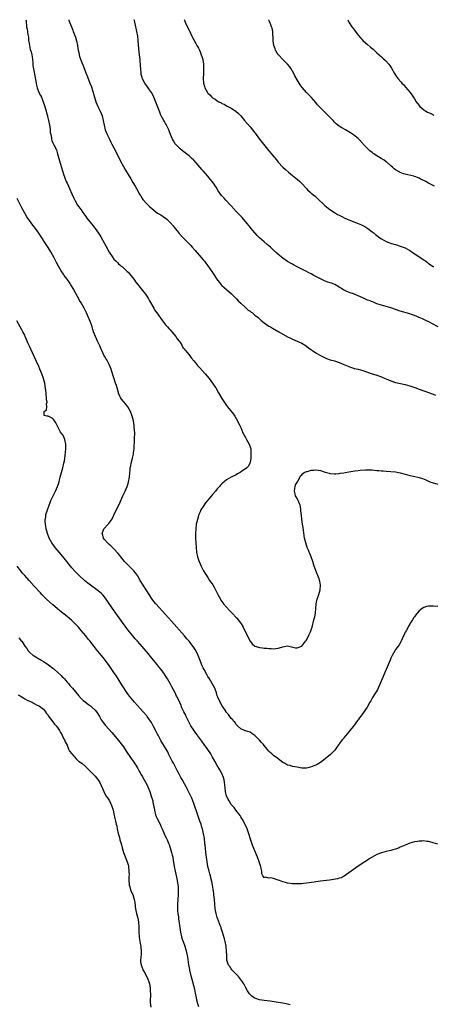
# Model space of a CAD drawing. Units: inches. Extents: x 2505000 to 2508000, y 1494000 to 1497000.
# Drawn here: x 2506115 to 2506291, y 1496580 to 1497000 of the extents above; entities that cross this region are included whole.
import ezdxf

# ---------------------------------------------------------------- set-up
doc = ezdxf.new("R2010")
doc.units = ezdxf.units.IN
doc.header["$MEASUREMENT"] = 0
doc.layers.add('LD25051494_10ft', color=62, linetype='Continuous')

msp = doc.modelspace()

# ---------------------------------------------------------------- linework, layer by layer
at = {"layer": 'LD25051494_10ft'}
for points, elevation in [([(2506117.51, 1497000), (2506117.54, 1496999.54), (2506117.81, 1496997), (2506118, 1496996), (2506118.3, 1496993.7), (2506118.53, 1496992.53), (2506118.66, 1496991), (2506118.71, 1496990.71), (2506118.96, 1496989), (2506119.36, 1496987.36), (2506119.66, 1496986.34), (2506120, 1496985), (2506120.11, 1496984.11), (2506120.29, 1496983), (2506120.42, 1496981.58), (2506120.5, 1496980.5), (2506120.7, 1496979), (2506121.42, 1496975.42), (2506121.56, 1496974.44), (2506121.81, 1496973), (2506122.04, 1496972.04), (2506122.25, 1496971), (2506123, 1496969.03), (2506123.75, 1496967.75), (2506124.09, 1496967), (2506124.89, 1496965), (2506125.4, 1496963.41), (2506126.09, 1496961), (2506126.26, 1496960.26), (2506126.64, 1496959), (2506126.71, 1496958.71), (2506127.15, 1496957), (2506127.52, 1496955), (2506127.62, 1496954.38), (2506127.78, 1496953), (2506127.89, 1496951.89), (2506128.04, 1496951), (2506128.34, 1496949.66), (2506128.45, 1496949), (2506128.57, 1496948.57), (2506129, 1496947.46), (2506129.38, 1496946.62), (2506130.49, 1496944.49), (2506131, 1496942.8), (2506131.81, 1496939.81), (2506132.56, 1496937.44), (2506133.18, 1496935.18), (2506133.67, 1496933.67), (2506133.86, 1496933), (2506134.22, 1496932.22), (2506134.67, 1496931), (2506135, 1496930.35), (2506135.62, 1496929), (2506136.08, 1496928.08), (2506137, 1496925.82), (2506137.86, 1496923.86), (2506138.3, 1496923), (2506139.53, 1496921), (2506141, 1496918.93), (2506141.78, 1496917.78), (2506142.6, 1496916.61), (2506143, 1496916.11), (2506143.44, 1496915.44), (2506145.4, 1496913), (2506146.09, 1496912.09), (2506147.04, 1496911.04), (2506148.46, 1496909), (2506149, 1496908.15), (2506149.42, 1496907.42), (2506151, 1496904.54), (2506151.57, 1496903.57), (2506153, 1496900.91), (2506154.25, 1496899), (2506155, 1496897.96), (2506155.91, 1496897), (2506156.48, 1496896.48), (2506157, 1496895.92), (2506157.52, 1496895.52), (2506158.03, 1496895), (2506158.58, 1496894.58), (2506159, 1496894.17), (2506160.68, 1496892.68), (2506161, 1496892.31), (2506161.69, 1496891.69), (2506162.21, 1496891), (2506163, 1496889.91), (2506163.72, 1496889), (2506164.24, 1496888.24), (2506165, 1496887.25), (2506167.78, 1496883.78), (2506168.37, 1496883), (2506169, 1496882.1), (2506169.71, 1496881), (2506170.19, 1496880.19), (2506171.94, 1496877), (2506172.34, 1496876.34), (2506173.21, 1496875), (2506175.61, 1496871.61), (2506176.08, 1496871), (2506177, 1496869.89), (2506177.82, 1496869), (2506178.37, 1496868.37), (2506179, 1496867.76), (2506179.72, 1496867), (2506181.38, 1496865), (2506181.99, 1496863.99), (2506182.84, 1496863), (2506182.87, 1496862.87), (2506183, 1496862.72), (2506184.11, 1496861), (2506184.31, 1496860.31), (2506185, 1496859.73), (2506185.26, 1496859.26), (2506185.48, 1496859), (2506187, 1496857.09), (2506187.86, 1496855.86), (2506189, 1496854.53), (2506189.67, 1496853.67), (2506190.59, 1496852.59), (2506191, 1496852.15), (2506191.52, 1496851.52), (2506193.81, 1496849), (2506195.54, 1496847), (2506197.05, 1496845), (2506197.82, 1496843.82), (2506198.39, 1496843), (2506199.59, 1496841), (2506201, 1496838.54), (2506202.38, 1496836.38), (2506203, 1496835.51), (2506203.43, 1496835), (2506205.9, 1496831.9), (2506206.5, 1496831), (2506207.62, 1496829), (2506208.06, 1496828.06), (2506208.61, 1496827), (2506209, 1496826.11), (2506209.52, 1496825), (2506209.94, 1496823.94), (2506211, 1496821.86), (2506211.51, 1496821), (2506211.99, 1496819.99), (2506212.63, 1496819), (2506213, 1496817.9), (2506213.24, 1496817), (2506213.37, 1496815), (2506213.27, 1496813.27), (2506213.29, 1496813), (2506213, 1496811.41), (2506212.9, 1496811), (2506212.27, 1496809.73), (2506211.62, 1496809), (2506211, 1496808.51), (2506209.51, 1496807.51), (2506208.78, 1496807), (2506207.66, 1496806.34), (2506207, 1496806.01), (2506205, 1496804.95), (2506203, 1496803.82), (2506201.97, 1496803), (2506201, 1496802.2), (2506200.42, 1496801.58), (2506199.96, 1496801), (2506199, 1496800), (2506198.2, 1496799), (2506197, 1496797.62), (2506196.51, 1496797), (2506194.02, 1496793.98), (2506193, 1496792.53), (2506192.07, 1496791), (2506191.73, 1496790.27), (2506191.17, 1496789), (2506191, 1496788.43), (2506190.52, 1496787), (2506190.09, 1496785), (2506189.84, 1496783), (2506189.72, 1496781), (2506189.72, 1496779), (2506189.82, 1496777), (2506190, 1496775), (2506190.23, 1496773), (2506190.61, 1496771), (2506191, 1496769.74), (2506191.24, 1496769), (2506192.15, 1496767), (2506193.19, 1496765), (2506193.86, 1496763.86), (2506194.4, 1496763), (2506195, 1496762.16), (2506195.77, 1496761), (2506196.29, 1496760.29), (2506197.07, 1496759.07), (2506197.82, 1496757.82), (2506199.28, 1496755), (2506200.35, 1496753), (2506200.6, 1496752.6), (2506201, 1496752.02), (2506201.4, 1496751.4), (2506201.72, 1496751), (2506203, 1496749.51), (2506204.19, 1496748.19), (2506205.34, 1496747), (2506207.16, 1496745), (2506208.02, 1496744.02), (2506208.78, 1496743), (2506209, 1496742.69), (2506210.01, 1496741), (2506210.36, 1496740.36), (2506212.01, 1496737), (2506212.32, 1496736.32), (2506213.04, 1496735.04), (2506213.95, 1496733.95), (2506215, 1496732.99), (2506216.53, 1496732.53), (2506217, 1496732.36), (2506218.25, 1496732.25), (2506219, 1496732.13), (2506220.07, 1496732.07), (2506221, 1496731.97), (2506221.95, 1496731.95), (2506223, 1496731.86), (2506224, 1496732), (2506225, 1496732.03), (2506226.54, 1496732.54), (2506227, 1496732.64), (2506229, 1496733.02), (2506230.62, 1496732.62), (2506232.29, 1496732.29), (2506233, 1496732.25), (2506235, 1496732.96), (2506235.95, 1496734.05), (2506236.67, 1496735), (2506237, 1496735.48), (2506238.12, 1496737.88), (2506238.67, 1496739), (2506239, 1496739.86), (2506239.37, 1496741), (2506240.17, 1496744.17), (2506240.54, 1496745.46), (2506240.86, 1496747), (2506241.06, 1496749), (2506241.21, 1496751), (2506241.64, 1496753), (2506241.95, 1496754.05), (2506242.32, 1496755), (2506242.89, 1496757), (2506243, 1496759), (2506242.65, 1496760.65), (2506242.6, 1496761), (2506242.41, 1496761.59), (2506241.88, 1496763), (2506241.61, 1496763.61), (2506241, 1496765.26), (2506240.32, 1496767), (2506240.03, 1496768.03), (2506239.68, 1496769), (2506239.02, 1496771), (2506238.4, 1496772.4), (2506238.17, 1496773), (2506237.81, 1496773.81), (2506237.36, 1496775), (2506236.7, 1496777), (2506236.24, 1496779), (2506236.06, 1496780.06), (2506235.56, 1496783.56), (2506235.33, 1496785), (2506235.06, 1496786.94), (2506234.88, 1496788.88), (2506234.81, 1496789.19), (2506234.67, 1496791), (2506234.5, 1496792.5), (2506234.31, 1496793), (2506233.72, 1496794.28), (2506233.49, 1496795), (2506233.35, 1496795.35), (2506233, 1496795.89), (2506232.62, 1496796.62), (2506232.38, 1496797), (2506232.13, 1496797.87), (2506231.86, 1496799), (2506232.11, 1496800.11), (2506232.19, 1496801), (2506232.33, 1496801.67), (2506233, 1496802.72), (2506233.09, 1496802.91), (2506233.45, 1496803.45), (2506234.24, 1496805), (2506234.44, 1496805.56), (2506235, 1496805.93), (2506235.41, 1496806.59), (2506236.1, 1496807), (2506237, 1496807.36), (2506237.41, 1496807.41), (2506239, 1496807.98), (2506240, 1496808), (2506241, 1496808.15), (2506241.97, 1496807.97), (2506243, 1496807.81), (2506245, 1496807.13), (2506246.64, 1496806.64), (2506247, 1496806.56), (2506249, 1496806.38), (2506249.56, 1496806.44), (2506251, 1496806.53), (2506251.38, 1496806.62), (2506253, 1496806.89), (2506253.5, 1496807), (2506255, 1496807.29), (2506257.67, 1496807.67), (2506259, 1496807.8), (2506259.92, 1496807.92), (2506262.1, 1496808.1), (2506263, 1496808.14), (2506265, 1496808.07), (2506265.95, 1496807.95), (2506267, 1496807.89), (2506267.78, 1496807.78), (2506269, 1496807.72), (2506269.66, 1496807.66), (2506271, 1496807.58), (2506273, 1496807.43), (2506275, 1496807.19), (2506277, 1496806.78), (2506279, 1496806.26), (2506281, 1496805.76), (2506282.6, 1496805.4), (2506285, 1496804.82), (2506286.38, 1496804.38), (2506287.8, 1496803.8), (2506289, 1496803.22), (2506289.56, 1496803), (2506291, 1496802.52), (2506293, 1496802)], 7260), ([(2506135.8, 1497000), (2506135.83, 1496999.83), (2506136.12, 1496999), (2506136.88, 1496997), (2506137.49, 1496995.49), (2506137.68, 1496995), (2506138.03, 1496993.97), (2506138.56, 1496992.56), (2506139.01, 1496991.01), (2506139.45, 1496989), (2506139.68, 1496987.68), (2506139.78, 1496987), (2506139.99, 1496986.01), (2506140.18, 1496985), (2506140.35, 1496984.35), (2506141, 1496982.44), (2506142, 1496980), (2506143, 1496977.28), (2506143.67, 1496975.67), (2506144.75, 1496973), (2506145.38, 1496971.38), (2506145.51, 1496971), (2506145.72, 1496970.28), (2506146.13, 1496969), (2506146.33, 1496968.33), (2506146.67, 1496967), (2506147.32, 1496965), (2506148.19, 1496963), (2506149.15, 1496961), (2506149.93, 1496959), (2506150.47, 1496957), (2506150.84, 1496955), (2506151.29, 1496953), (2506152.05, 1496951), (2506153.04, 1496949), (2506153.73, 1496947.73), (2506154.08, 1496947), (2506155.76, 1496943.76), (2506157.73, 1496939.73), (2506159, 1496937.35), (2506159.86, 1496935.86), (2506161, 1496934.07), (2506162.16, 1496932.16), (2506163, 1496930.66), (2506163.98, 1496929), (2506165.13, 1496927), (2506165.8, 1496925.8), (2506166.33, 1496925), (2506166.55, 1496924.55), (2506167.36, 1496923.36), (2506169, 1496921.56), (2506170.27, 1496920.27), (2506171, 1496919.66), (2506171.33, 1496919.33), (2506171.78, 1496919), (2506173, 1496918.02), (2506173.58, 1496917.59), (2506175, 1496916.8), (2506177, 1496915.46), (2506177.51, 1496915), (2506179, 1496913.53), (2506180.16, 1496912.16), (2506181.08, 1496911), (2506181.94, 1496909.94), (2506182.83, 1496908.82), (2506184.45, 1496907), (2506185, 1496906.43), (2506186.43, 1496905), (2506187, 1496904.39), (2506187.7, 1496903.7), (2506188.34, 1496903), (2506189.6, 1496901.6), (2506193, 1496897.64), (2506193.51, 1496897), (2506194.15, 1496896.15), (2506195, 1496895.09), (2506197, 1496892.29), (2506199.14, 1496889), (2506199.94, 1496887.94), (2506200.71, 1496887), (2506201, 1496886.7), (2506202.96, 1496884.96), (2506205.13, 1496883.13), (2506207.27, 1496881), (2506208.08, 1496880.08), (2506209.09, 1496879.09), (2506211, 1496877.31), (2506211.37, 1496877), (2506212.23, 1496876.23), (2506213, 1496875.69), (2506213.39, 1496875.39), (2506213.96, 1496875), (2506215, 1496874.11), (2506216.37, 1496873), (2506216.7, 1496872.7), (2506217.78, 1496871.78), (2506219, 1496870.81), (2506221, 1496869.39), (2506221.7, 1496869), (2506222.51, 1496868.51), (2506225.3, 1496867), (2506229, 1496864.85), (2506230.22, 1496864.22), (2506231, 1496863.84), (2506235, 1496862.05), (2506236.9, 1496860.9), (2506238.04, 1496860.04), (2506239.2, 1496859.2), (2506239.52, 1496859), (2506241, 1496857.98), (2506243, 1496856.83), (2506245, 1496855.8), (2506245.57, 1496855.57), (2506247.06, 1496855.06), (2506249, 1496854.51), (2506251, 1496853.83), (2506253, 1496853), (2506254.4, 1496852.4), (2506255, 1496852.13), (2506255.81, 1496851.81), (2506257, 1496851.47), (2506257.35, 1496851.35), (2506259, 1496851), (2506261, 1496850.46), (2506265, 1496849.07), (2506266.57, 1496848.57), (2506269, 1496847.75), (2506269.54, 1496847.54), (2506271, 1496846.92), (2506273, 1496846), (2506275, 1496845.28), (2506276.3, 1496845), (2506279, 1496844.48), (2506281, 1496843.9), (2506283.18, 1496843.18), (2506285, 1496842.55), (2506289.4, 1496841), (2506290.56, 1496840.56), (2506291, 1496840.36), (2506291.97, 1496839.97)], 7270), ([(2506293.07, 1496869.07), (2506290.49, 1496870.49), (2506289.39, 1496871), (2506287.81, 1496871.81), (2506287, 1496872.17), (2506286.44, 1496872.44), (2506285, 1496872.99), (2506283, 1496873.83), (2506281.71, 1496874.29), (2506281, 1496874.57), (2506277, 1496875.79), (2506273, 1496877.11), (2506269, 1496878.28), (2506267, 1496878.93), (2506265.52, 1496879.52), (2506265, 1496879.7), (2506264.09, 1496880.09), (2506263, 1496880.5), (2506261.92, 1496881), (2506261, 1496881.39), (2506259, 1496882.29), (2506257, 1496883.11), (2506255.61, 1496883.61), (2506254.17, 1496884.17), (2506252.83, 1496884.83), (2506251, 1496886.01), (2506249.07, 1496887.07), (2506247.66, 1496887.66), (2506246.18, 1496888.18), (2506244.73, 1496888.73), (2506243, 1496889.46), (2506241, 1496890.51), (2506240.14, 1496891), (2506239, 1496891.62), (2506238.08, 1496892.08), (2506237, 1496892.66), (2506233, 1496894.69), (2506231.48, 1496895.48), (2506231, 1496895.75), (2506230.18, 1496896.18), (2506228.96, 1496896.96), (2506227, 1496898.28), (2506225.48, 1496899.48), (2506224.42, 1496900.42), (2506223, 1496901.76), (2506221.63, 1496903), (2506220.21, 1496904.21), (2506219, 1496905.28), (2506217.05, 1496907.05), (2506216.04, 1496908.04), (2506214.18, 1496910.18), (2506213.5, 1496911), (2506213, 1496911.58), (2506212.36, 1496912.36), (2506211.87, 1496913), (2506210.22, 1496915), (2506209.61, 1496915.61), (2506209, 1496916.28), (2506208.63, 1496916.63), (2506208.31, 1496917), (2506206.7, 1496918.7), (2506206.45, 1496919), (2506204.68, 1496921), (2506202.69, 1496923), (2506201.88, 1496923.88), (2506200.9, 1496924.9), (2506200.81, 1496925), (2506199.46, 1496927), (2506198.55, 1496928.55), (2506198.26, 1496929), (2506197, 1496930.83), (2506196, 1496932), (2506195, 1496933.24), (2506193, 1496935.56), (2506192.32, 1496936.32), (2506191.77, 1496937), (2506190.06, 1496939), (2506189, 1496940.12), (2506188.09, 1496941), (2506187, 1496941.91), (2506184.15, 1496944.15), (2506183.21, 1496945), (2506181.24, 1496947), (2506181.13, 1496947.13), (2506180.33, 1496948.33), (2506179.94, 1496949), (2506179.09, 1496951), (2506178.56, 1496952.56), (2506178.38, 1496953), (2506177.78, 1496954.22), (2506177.43, 1496955), (2506177.29, 1496955.29), (2506177, 1496955.72), (2506176.53, 1496956.53), (2506176.22, 1496957), (2506175.11, 1496959), (2506175, 1496959.25), (2506174.54, 1496960.54), (2506173.95, 1496962.05), (2506173.47, 1496963.47), (2506172.87, 1496964.87), (2506171.64, 1496967.64), (2506170.95, 1496968.95), (2506170.16, 1496970.16), (2506169.57, 1496971), (2506169.32, 1496971.32), (2506169, 1496971.8), (2506168.45, 1496972.45), (2506168.09, 1496973), (2506167.23, 1496974.77), (2506167.07, 1496975.07), (2506167, 1496975.39), (2506166.66, 1496976.66), (2506166.62, 1496977), (2506166.62, 1496977.38), (2506166.43, 1496979), (2506166.3, 1496980.3), (2506166.3, 1496981), (2506166.18, 1496982.18), (2506166.14, 1496983), (2506165.94, 1496985), (2506165.63, 1496987.63), (2506165.46, 1496989.46), (2506165.38, 1496991), (2506165.32, 1496991.32), (2506165.19, 1496993), (2506164.81, 1496995), (2506164.42, 1496996.42), (2506164.3, 1496997), (2506163.7, 1496999.7), (2506163.61, 1497000)], 7280), ([(2506184.9, 1497000), (2506185, 1496999.73), (2506185.28, 1496999), (2506186.53, 1496996.53), (2506187.22, 1496995.22), (2506188.22, 1496993), (2506188.45, 1496992.45), (2506189, 1496991.44), (2506189.82, 1496989.82), (2506190.34, 1496989), (2506190.55, 1496988.55), (2506191, 1496987.8), (2506191.41, 1496987), (2506191.71, 1496986.29), (2506192.22, 1496985), (2506192.38, 1496984.38), (2506192.8, 1496983), (2506193.1, 1496981), (2506193.18, 1496978.82), (2506193.15, 1496977), (2506193.07, 1496975), (2506193.17, 1496973), (2506193.59, 1496971.59), (2506193.73, 1496971), (2506194.8, 1496969), (2506195, 1496968.72), (2506195.91, 1496967.91), (2506196.69, 1496967), (2506197, 1496966.72), (2506198.1, 1496966.1), (2506199, 1496965.41), (2506199.73, 1496965), (2506200.61, 1496964.61), (2506201, 1496964.33), (2506201.94, 1496963.94), (2506203, 1496963.26), (2506203.18, 1496963.18), (2506205, 1496962.23), (2506206.98, 1496960.98), (2506208.06, 1496960.06), (2506209.01, 1496959.01), (2506210.66, 1496957), (2506213, 1496954.35), (2506215, 1496951.81), (2506215.56, 1496951), (2506217.07, 1496949), (2506218.67, 1496947), (2506221, 1496944.16), (2506221.99, 1496943), (2506222.44, 1496942.44), (2506224.27, 1496940.27), (2506225, 1496939.33), (2506227, 1496937.12), (2506228.14, 1496936.14), (2506229.33, 1496935), (2506231, 1496933.59), (2506232.43, 1496932.43), (2506233, 1496932.01), (2506234.2, 1496931), (2506235, 1496930.24), (2506237, 1496927.99), (2506237.48, 1496927.48), (2506238.52, 1496926.52), (2506239, 1496926.12), (2506240.72, 1496924.72), (2506241.77, 1496923.77), (2506244.82, 1496920.82), (2506247, 1496919.04), (2506249, 1496917.76), (2506250.27, 1496917), (2506251, 1496916.61), (2506252.07, 1496916.07), (2506253.42, 1496915.42), (2506254.38, 1496915), (2506255, 1496914.74), (2506259, 1496913.17), (2506260.49, 1496912.49), (2506261.81, 1496911.81), (2506263.14, 1496911), (2506265, 1496909.63), (2506265.81, 1496909), (2506266.47, 1496908.47), (2506267, 1496907.96), (2506268.31, 1496907), (2506269, 1496906.52), (2506271, 1496905.46), (2506272.1, 1496905), (2506272.76, 1496904.76), (2506274.3, 1496904.3), (2506275, 1496904.11), (2506277, 1496903.52), (2506279, 1496902.72), (2506281, 1496901.58), (2506281.84, 1496901), (2506283.78, 1496899.78), (2506287, 1496897.59), (2506287.8, 1496897), (2506288.51, 1496896.51), (2506289, 1496896.03), (2506289.67, 1496895.67), (2506290.67, 1496895), (2506291, 1496894.84), (2506291.22, 1496894.78)], 7290), ([(2506291.5, 1496929), (2506291, 1496929.29), (2506289.84, 1496929.84), (2506289, 1496930.37), (2506287.82, 1496931), (2506287.26, 1496931.26), (2506287, 1496931.43), (2506285.88, 1496931.88), (2506285, 1496932.43), (2506284.56, 1496932.56), (2506283.55, 1496933), (2506283, 1496933.21), (2506282.7, 1496933.3), (2506280.15, 1496933.85), (2506279, 1496934.08), (2506278.34, 1496934.34), (2506277, 1496934.82), (2506276.72, 1496935), (2506275, 1496935.99), (2506274.44, 1496936.44), (2506273.79, 1496937), (2506273, 1496937.64), (2506271.21, 1496939.21), (2506271, 1496939.36), (2506270.08, 1496940.08), (2506268.87, 1496940.87), (2506267, 1496941.98), (2506265.47, 1496943), (2506265, 1496943.33), (2506264.07, 1496944.07), (2506263, 1496945.04), (2506261.17, 1496947), (2506261, 1496947.22), (2506259.34, 1496949), (2506259, 1496949.34), (2506257, 1496950.9), (2506255.71, 1496951.71), (2506255, 1496952.22), (2506253.62, 1496953), (2506252.03, 1496953.97), (2506251, 1496954.56), (2506249.66, 1496955.66), (2506249, 1496956.3), (2506248.37, 1496957), (2506247, 1496958.4), (2506246.71, 1496958.71), (2506245.71, 1496959.71), (2506244.34, 1496961), (2506243, 1496962.38), (2506242.42, 1496963), (2506241.76, 1496963.76), (2506241, 1496964.76), (2506239, 1496967.01), (2506237.98, 1496967.98), (2506236.99, 1496968.99), (2506235.11, 1496971.11), (2506234.27, 1496972.27), (2506233.84, 1496973), (2506233, 1496974.33), (2506232.08, 1496976.08), (2506231.65, 1496977), (2506230.52, 1496979), (2506229.86, 1496979.86), (2506228.87, 1496981), (2506226.88, 1496983), (2506225.06, 1496985), (2506225, 1496985.08), (2506223.85, 1496987), (2506223.61, 1496987.61), (2506223.15, 1496989), (2506222.85, 1496991), (2506222.79, 1496992.79), (2506222.73, 1496993.27), (2506222.64, 1496995), (2506222.34, 1496996.34), (2506222.18, 1496997), (2506221.8, 1496997.8), (2506221.35, 1496999), (2506221.22, 1496999.22), (2506221, 1496999.76), (2506220.87, 1497000)], 7300), ([(2506254.57, 1497000), (2506255, 1496999), (2506256.4, 1496997), (2506256.66, 1496996.66), (2506257, 1496996.15), (2506257.52, 1496995.52), (2506259, 1496993.34), (2506261, 1496991.08), (2506262.15, 1496990.15), (2506263, 1496989.42), (2506264.34, 1496988.34), (2506265.4, 1496987.4), (2506267, 1496985.91), (2506269, 1496984.1), (2506269.59, 1496983.59), (2506270.62, 1496982.62), (2506272.08, 1496981), (2506272.47, 1496980.47), (2506273.27, 1496979.27), (2506274.57, 1496977), (2506275, 1496976.33), (2506275.9, 1496975), (2506277.34, 1496973.34), (2506277.6, 1496973), (2506278.31, 1496972.31), (2506279.27, 1496971.27), (2506281.18, 1496969), (2506281.95, 1496967.95), (2506283, 1496966.21), (2506283.8, 1496965), (2506285, 1496963.42), (2506285.37, 1496963), (2506287, 1496961.53), (2506287.81, 1496961), (2506288.58, 1496960.58), (2506289, 1496960.38), (2506289.97, 1496959.97), (2506291.32, 1496959.32)], 7310), ([(2506293, 1496749.87), (2506291, 1496750.02), (2506289, 1496749.95), (2506288.2, 1496749.8), (2506287, 1496749.46), (2506286.29, 1496749), (2506285, 1496748), (2506283.65, 1496746.35), (2506283, 1496745.45), (2506282.82, 1496745.18), (2506282.23, 1496744.23), (2506281.26, 1496742.74), (2506281, 1496742.3), (2506280.53, 1496741.47), (2506280.31, 1496741), (2506279.45, 1496739.45), (2506279.12, 1496738.88), (2506278.46, 1496737.54), (2506278.25, 1496737), (2506277.31, 1496735), (2506276.44, 1496733.55), (2506276.09, 1496733), (2506275, 1496731.46), (2506274.7, 1496731), (2506274.07, 1496729.93), (2506273.58, 1496729), (2506273, 1496727.79), (2506272.65, 1496727), (2506270.94, 1496723), (2506270.33, 1496721.67), (2506270.05, 1496721), (2506269.22, 1496719), (2506268.45, 1496717), (2506267.98, 1496715.98), (2506267.54, 1496715), (2506267.36, 1496714.64), (2506265.15, 1496711), (2506264.39, 1496709.61), (2506264.03, 1496709), (2506262.83, 1496707), (2506262.13, 1496705.87), (2506261, 1496704.3), (2506260.09, 1496703), (2506259.66, 1496702.34), (2506259, 1496701.54), (2506258.78, 1496701.22), (2506257, 1496698.89), (2506256.22, 1496697.78), (2506255, 1496696.36), (2506253, 1496693.85), (2506252.64, 1496693.36), (2506252.27, 1496693), (2506251, 1496691.24), (2506250.8, 1496691), (2506250.3, 1496690.3), (2506249.4, 1496689), (2506249, 1496688.5), (2506247.52, 1496687), (2506247.25, 1496686.75), (2506245, 1496684.89), (2506243, 1496683.35), (2506241.52, 1496682.48), (2506241, 1496682.26), (2506240.14, 1496681.86), (2506238.66, 1496681.34), (2506237, 1496680.94), (2506235, 1496680.98), (2506233, 1496681.3), (2506231, 1496681.66), (2506230, 1496682), (2506229, 1496682.27), (2506227.7, 1496683), (2506227.24, 1496683.24), (2506227, 1496683.4), (2506225, 1496684.85), (2506224.82, 1496685), (2506223, 1496686.28), (2506222.63, 1496686.63), (2506222.19, 1496687), (2506221.58, 1496687.58), (2506221, 1496688.12), (2506220.26, 1496689), (2506219, 1496690.62), (2506218.68, 1496691), (2506217.87, 1496691.87), (2506217, 1496692.9), (2506215, 1496694.85), (2506213.68, 1496695.68), (2506213, 1496696.25), (2506211, 1496696.84), (2506210.89, 1496696.89), (2506210.55, 1496697), (2506209, 1496697.67), (2506207.57, 1496699), (2506207.33, 1496699.33), (2506207, 1496699.6), (2506206.52, 1496700.52), (2506205.95, 1496701), (2506205.6, 1496701.6), (2506205, 1496702.12), (2506204.32, 1496703), (2506203.81, 1496703.81), (2506203, 1496704.63), (2506202.87, 1496704.87), (2506202.77, 1496705), (2506202.31, 1496705.69), (2506201.5, 1496707), (2506201, 1496707.7), (2506200.58, 1496708.58), (2506200.3, 1496709), (2506199.21, 1496711.21), (2506199, 1496711.82), (2506198.64, 1496713), (2506197.91, 1496715), (2506196.89, 1496717), (2506195.66, 1496719), (2506195, 1496720.03), (2506194.64, 1496720.64), (2506193.37, 1496723), (2506193, 1496723.75), (2506192.61, 1496724.61), (2506191.47, 1496727.47), (2506190.82, 1496729), (2506190.24, 1496730.24), (2506189.54, 1496731.54), (2506189, 1496732.36), (2506188.76, 1496732.76), (2506188.59, 1496733), (2506187.04, 1496735), (2506186.11, 1496736.11), (2506185, 1496737.35), (2506179.55, 1496743.55), (2506177, 1496746.43), (2506172.87, 1496751), (2506172.03, 1496752.03), (2506171.28, 1496753), (2506169.93, 1496755), (2506169, 1496756.51), (2506168.67, 1496757), (2506167.42, 1496759), (2506166.22, 1496761), (2506164.99, 1496763), (2506164.15, 1496764.15), (2506163.45, 1496765), (2506159.51, 1496769), (2506157.87, 1496771), (2506157.52, 1496771.52), (2506156.64, 1496772.64), (2506155, 1496774.44), (2506154.37, 1496775), (2506153.68, 1496775.68), (2506153, 1496776.28), (2506152.2, 1496777), (2506151, 1496778.45), (2506150.6, 1496779), (2506150.27, 1496780.27), (2506149.98, 1496781), (2506150.53, 1496782.53), (2506150.66, 1496783), (2506152.6, 1496785), (2506152.81, 1496785.19), (2506153.68, 1496786.32), (2506154.06, 1496787), (2506155, 1496788.82), (2506157.62, 1496794.38), (2506158.83, 1496797), (2506159.73, 1496799), (2506160.56, 1496801), (2506161, 1496802.28), (2506161.23, 1496803), (2506161.6, 1496805), (2506161.77, 1496807), (2506161.87, 1496807.87), (2506161.96, 1496809), (2506162.13, 1496809.87), (2506162.37, 1496811), (2506162.91, 1496813.09), (2506163.26, 1496814.74), (2506163.32, 1496815.32), (2506163.54, 1496817), (2506163.63, 1496818.37), (2506163.81, 1496819.81), (2506163.82, 1496821), (2506163.77, 1496822.23), (2506163.83, 1496823), (2506163.84, 1496823.84), (2506163.77, 1496825), (2506163.66, 1496826.34), (2506163.63, 1496827), (2506163.32, 1496829), (2506162.78, 1496831), (2506162.03, 1496833), (2506160.92, 1496835), (2506160.06, 1496836.06), (2506159, 1496837.2), (2506158.23, 1496838.23), (2506157.78, 1496839), (2506157.52, 1496839.52), (2506157, 1496840.76), (2506156.87, 1496841.13), (2506156.31, 1496843), (2506156.04, 1496844.04), (2506155.67, 1496845), (2506155.03, 1496846.97), (2506154.55, 1496848.55), (2506153.74, 1496851), (2506152.94, 1496853), (2506151.92, 1496855), (2506151.59, 1496855.59), (2506151, 1496856.53), (2506150.74, 1496857), (2506149.78, 1496859), (2506149.56, 1496859.56), (2506148.96, 1496860.96), (2506148.04, 1496863), (2506147.11, 1496865), (2506146.32, 1496867), (2506145.97, 1496867.97), (2506145.67, 1496869), (2506144.98, 1496871), (2506143.26, 1496875), (2506142.29, 1496877), (2506141, 1496879.25), (2506140.35, 1496880.35), (2506139.98, 1496881), (2506138.26, 1496884.26), (2506137.9, 1496885), (2506136.67, 1496887), (2506136, 1496888), (2506135, 1496889.34), (2506133.82, 1496891), (2506133.48, 1496891.48), (2506132.5, 1496893), (2506131.33, 1496895), (2506130.5, 1496896.5), (2506129.48, 1496898.52), (2506128.12, 1496901), (2506127, 1496902.88), (2506126.14, 1496904.14), (2506125.59, 1496905), (2506123.03, 1496909), (2506121.58, 1496911), (2506120.44, 1496912.44), (2506119, 1496914.36), (2506117.95, 1496915.95), (2506117, 1496917.57), (2506115.82, 1496919.82), (2506113.81, 1496923.81)], 7250), ([(2506293, 1496648.59), (2506291, 1496649.13), (2506289.55, 1496649.55), (2506289, 1496649.65), (2506288.29, 1496649.71), (2506287, 1496649.92), (2506286.14, 1496649.86), (2506285, 1496649.88), (2506284.26, 1496649.74), (2506283, 1496649.57), (2506281, 1496649.01), (2506279, 1496648.17), (2506277, 1496647.2), (2506276.54, 1496647), (2506275.43, 1496646.57), (2506275, 1496646.42), (2506273.86, 1496646.14), (2506273, 1496645.9), (2506272.25, 1496645.75), (2506271, 1496645.42), (2506269, 1496644.83), (2506267, 1496644.06), (2506265.01, 1496642.99), (2506263.77, 1496642.23), (2506263, 1496641.72), (2506262.55, 1496641.45), (2506261.87, 1496641), (2506259, 1496639.16), (2506257, 1496637.78), (2506255, 1496636.25), (2506253.09, 1496634.91), (2506251.76, 1496634.24), (2506251, 1496633.98), (2506250.26, 1496633.74), (2506248.58, 1496633.42), (2506246.82, 1496633.18), (2506243, 1496632.73), (2506241, 1496632.46), (2506240.35, 1496632.35), (2506237, 1496631.87), (2506235.73, 1496631.73), (2506235, 1496631.66), (2506233, 1496631.6), (2506231, 1496631.65), (2506229, 1496631.9), (2506228.15, 1496632.15), (2506227, 1496632.46), (2506225.55, 1496633), (2506225, 1496633.22), (2506223, 1496633.87), (2506221.88, 1496634.12), (2506221, 1496634.1), (2506219.54, 1496634.46), (2506219, 1496634.23), (2506218.45, 1496635), (2506217.95, 1496635.95), (2506217.95, 1496637), (2506217.78, 1496638.22), (2506217.52, 1496639), (2506217.36, 1496639.36), (2506216.91, 1496641), (2506216.15, 1496643), (2506214.64, 1496646.64), (2506214.07, 1496648.07), (2506213, 1496651.14), (2506212.56, 1496652.56), (2506212.46, 1496653), (2506211.75, 1496655), (2506211, 1496656.64), (2506210.9, 1496656.9), (2506209.78, 1496659), (2506209.5, 1496659.5), (2506209, 1496660.19), (2506208.7, 1496660.7), (2506206.93, 1496663), (2506206.18, 1496664.18), (2506205.38, 1496665), (2506205, 1496665.51), (2506204.01, 1496667), (2506203.68, 1496667.68), (2506203, 1496668.93), (2506202.54, 1496671), (2506202.2, 1496673.8), (2506202.1, 1496675), (2506201.93, 1496675.93), (2506201.69, 1496677), (2506201, 1496678.59), (2506200.84, 1496679), (2506200.16, 1496680.16), (2506199.68, 1496681), (2506199, 1496682.12), (2506197.93, 1496683.93), (2506197, 1496685.61), (2506196.2, 1496687), (2506195, 1496688.84), (2506193.46, 1496691), (2506192.4, 1496692.4), (2506192, 1496693), (2506190.72, 1496694.72), (2506190.53, 1496695), (2506189.86, 1496695.86), (2506189, 1496697.1), (2506187.79, 1496699), (2506186.74, 1496701), (2506185.78, 1496703), (2506185.55, 1496703.55), (2506184.8, 1496705), (2506183.84, 1496707), (2506183.61, 1496707.61), (2506183, 1496708.99), (2506182.05, 1496711), (2506181.68, 1496711.68), (2506181.02, 1496713), (2506179.61, 1496715.61), (2506178.9, 1496717), (2506177.78, 1496719), (2506177, 1496720.33), (2506176.74, 1496720.74), (2506176.56, 1496721), (2506175.06, 1496723), (2506174.1, 1496724.1), (2506173.2, 1496725.2), (2506170.59, 1496728.59), (2506169.71, 1496729.71), (2506167.86, 1496731.86), (2506167, 1496732.79), (2506165.97, 1496733.97), (2506165, 1496735.01), (2506164.09, 1496736.09), (2506163, 1496737.36), (2506161.68, 1496739), (2506160.5, 1496740.5), (2506157.98, 1496743.98), (2506157.27, 1496745), (2506155.81, 1496747), (2506155.46, 1496747.46), (2506154.62, 1496748.62), (2506151.71, 1496753), (2506151, 1496753.92), (2506150.08, 1496755), (2506149.54, 1496755.54), (2506148.45, 1496756.45), (2506147.74, 1496757), (2506145, 1496758.98), (2506143.86, 1496759.86), (2506142.42, 1496761), (2506140.12, 1496763), (2506138.56, 1496764.56), (2506138.15, 1496765), (2506137, 1496766.35), (2506136.47, 1496767), (2506134.99, 1496768.99), (2506133.21, 1496771.21), (2506131.66, 1496773), (2506129.99, 1496775), (2506128.51, 1496777), (2506127.38, 1496779), (2506126.67, 1496781), (2506126.19, 1496783), (2506126.03, 1496784.03), (2506125.83, 1496785), (2506125.71, 1496786.29), (2506125.71, 1496787), (2506125.91, 1496787.91), (2506126.03, 1496789), (2506126.56, 1496790.56), (2506126.68, 1496791), (2506127.37, 1496793), (2506127.77, 1496794.23), (2506128.1, 1496795), (2506129.09, 1496797), (2506130.11, 1496799), (2506131.01, 1496801), (2506131.47, 1496802.53), (2506131.64, 1496803), (2506131.87, 1496803.87), (2506132.12, 1496805), (2506132.61, 1496807), (2506133.18, 1496809), (2506133.7, 1496811), (2506133.89, 1496811.89), (2506134.07, 1496813), (2506134.24, 1496814.24), (2506134.51, 1496817), (2506134.53, 1496819), (2506134.14, 1496821), (2506133.76, 1496821.76), (2506133.17, 1496823), (2506133, 1496823.27), (2506132.22, 1496824.22), (2506131.81, 1496825), (2506131, 1496826.76), (2506130.84, 1496827), (2506130.21, 1496828.21), (2506129.62, 1496829), (2506129.38, 1496829.38), (2506129, 1496829.93), (2506127, 1496830.94), (2506126.46, 1496831), (2506125.33, 1496831.33), (2506125.33, 1496833), (2506126.29, 1496833.71), (2506126.37, 1496835), (2506126.28, 1496836.28), (2506126.54, 1496837), (2506126.22, 1496838.22), (2506126.3, 1496839), (2506126.05, 1496840.05), (2506126.06, 1496841), (2506126.01, 1496841.99), (2506125.75, 1496843.75), (2506125.54, 1496845), (2506125.44, 1496845.44), (2506124.99, 1496847), (2506124.27, 1496849), (2506123.49, 1496851), (2506123, 1496852.14), (2506121, 1496856.49), (2506119.54, 1496859.54), (2506119, 1496860.77), (2506118.29, 1496862.29), (2506118.03, 1496863), (2506117.7, 1496863.7), (2506117.21, 1496865), (2506117, 1496865.47), (2506116.22, 1496867), (2506115.79, 1496867.79), (2506115.09, 1496869), (2506113.68, 1496871.68)], 7240), ([(2506230.08, 1496580.08), (2506229, 1496580.32), (2506228.42, 1496580.42), (2506227, 1496580.7), (2506225, 1496581.05), (2506221.54, 1496581.54), (2506220.31, 1496581.69), (2506219, 1496581.89), (2506217, 1496582.22), (2506215, 1496582.86), (2506214.78, 1496583), (2506213.75, 1496583.75), (2506213, 1496584.4), (2506212.74, 1496584.74), (2506211.92, 1496586.08), (2506211, 1496587.55), (2506210.3, 1496589), (2506209.82, 1496589.82), (2506208.97, 1496591), (2506208.11, 1496592.11), (2506207.17, 1496593), (2506205.28, 1496595), (2506205, 1496595.38), (2506204.35, 1496596.35), (2506203.79, 1496597), (2506203.29, 1496598.71), (2506203.13, 1496599.13), (2506203.1, 1496601), (2506202.99, 1496603), (2506202.76, 1496604.76), (2506202.76, 1496605), (2506202.41, 1496607), (2506202.15, 1496608.15), (2506201.28, 1496611), (2506200.71, 1496612.71), (2506200.63, 1496613), (2506200.43, 1496613.57), (2506199.88, 1496615), (2506199.61, 1496615.61), (2506199, 1496617.25), (2506198.52, 1496619), (2506198.27, 1496620.27), (2506198.16, 1496621), (2506197.95, 1496623), (2506197.79, 1496625), (2506197.61, 1496627), (2506197.55, 1496627.55), (2506197.3, 1496629.3), (2506196.98, 1496631), (2506196.65, 1496632.65), (2506196.4, 1496633.6), (2506196.08, 1496635), (2506195.89, 1496635.89), (2506195.55, 1496637), (2506195.05, 1496638.95), (2506194.65, 1496641), (2506194.36, 1496643), (2506194.11, 1496645), (2506193.93, 1496647), (2506193.77, 1496649), (2506193.56, 1496651), (2506193.21, 1496653), (2506192.71, 1496655), (2506192.27, 1496656.27), (2506192.09, 1496657), (2506191.63, 1496658.37), (2506189.98, 1496663), (2506189.74, 1496663.74), (2506189, 1496665.83), (2506188.58, 1496667), (2506188.13, 1496668.13), (2506187.76, 1496669), (2506186.79, 1496671), (2506186.15, 1496672.15), (2506185.7, 1496673), (2506185, 1496674.21), (2506184.03, 1496676.03), (2506183.55, 1496677), (2506182.51, 1496679), (2506181.98, 1496679.98), (2506180.3, 1496683), (2506179.86, 1496683.86), (2506179.26, 1496685), (2506178.29, 1496687), (2506177.9, 1496687.9), (2506177, 1496689.51), (2506175, 1496692.75), (2506174.19, 1496694.19), (2506173.77, 1496695), (2506173.49, 1496695.49), (2506173, 1496696.54), (2506171.77, 1496699), (2506171, 1496700.39), (2506170.63, 1496701), (2506169.19, 1496703), (2506169, 1496703.23), (2506167.47, 1496705), (2506165, 1496707.67), (2506163.82, 1496709), (2506163, 1496709.95), (2506161.67, 1496711.67), (2506160.83, 1496712.83), (2506158.4, 1496716.4), (2506156.08, 1496720.08), (2506155, 1496721.74), (2506153, 1496724.63), (2506151, 1496727.37), (2506149, 1496729.86), (2506148.04, 1496731), (2506147.55, 1496731.55), (2506147, 1496732.27), (2506146.66, 1496732.66), (2506146.41, 1496733), (2506144.84, 1496735), (2506143.99, 1496735.99), (2506143, 1496737.28), (2506141, 1496739.68), (2506139.83, 1496741), (2506139, 1496741.9), (2506137.42, 1496743.42), (2506137, 1496743.82), (2506135, 1496745.52), (2506131.98, 1496747.98), (2506131, 1496748.84), (2506129.82, 1496749.82), (2506129, 1496750.56), (2506127.68, 1496751.68), (2506126.29, 1496753), (2506125, 1496754.27), (2506124.31, 1496755), (2506123.66, 1496755.66), (2506121, 1496758.58), (2506118.93, 1496760.93), (2506117.03, 1496763.03), (2506116.09, 1496764.09), (2506115.35, 1496765), (2506113.78, 1496767)], 7230), ([(2506114.46, 1496736.46), (2506115, 1496735.8), (2506115.39, 1496735.39), (2506115.71, 1496735), (2506117.08, 1496733), (2506117.89, 1496731.89), (2506118.46, 1496731), (2506119, 1496730.41), (2506120.65, 1496729), (2506121, 1496728.78), (2506122.15, 1496728.15), (2506123, 1496727.6), (2506123.39, 1496727.39), (2506123.98, 1496727), (2506125, 1496726.44), (2506125.88, 1496725.88), (2506127, 1496725.11), (2506127.13, 1496725), (2506129, 1496723.62), (2506129.34, 1496723.34), (2506129.71, 1496723), (2506131, 1496721.9), (2506132.48, 1496720.48), (2506133, 1496719.93), (2506133.47, 1496719.47), (2506133.87, 1496719), (2506134.4, 1496718.4), (2506135, 1496717.64), (2506135.6, 1496717), (2506136.23, 1496716.23), (2506137, 1496715.26), (2506137.27, 1496715), (2506139.89, 1496711.89), (2506141, 1496710.64), (2506141.83, 1496709.83), (2506142.82, 1496709), (2506144.1, 1496708.1), (2506145, 1496707.51), (2506145.59, 1496707), (2506147, 1496705.72), (2506147.55, 1496705), (2506148.1, 1496704.1), (2506148.83, 1496703), (2506149.57, 1496701.57), (2506150.01, 1496701), (2506150.41, 1496700.41), (2506151, 1496699.74), (2506151.31, 1496699.32), (2506153, 1496697.43), (2506154.1, 1496696.1), (2506155, 1496695.1), (2506157, 1496692.7), (2506159, 1496690.08), (2506160.19, 1496688.19), (2506162.37, 1496685), (2506162.61, 1496684.61), (2506163, 1496684.12), (2506163.45, 1496683.45), (2506163.77, 1496683), (2506165, 1496681.09), (2506165.72, 1496679.72), (2506166.14, 1496679), (2506166.43, 1496678.43), (2506167, 1496677.51), (2506167.9, 1496675.9), (2506168.46, 1496675), (2506169, 1496673.95), (2506169.46, 1496673), (2506170.23, 1496671), (2506170.91, 1496669), (2506171.4, 1496667.4), (2506171.5, 1496667), (2506171.61, 1496666.39), (2506171.9, 1496665), (2506172.06, 1496664.06), (2506172.21, 1496663), (2506172.72, 1496661), (2506172.79, 1496660.79), (2506173, 1496660.33), (2506173.43, 1496659.43), (2506174.66, 1496657), (2506175, 1496656.2), (2506175.57, 1496655), (2506177, 1496651.72), (2506177.24, 1496651.24), (2506177.6, 1496650.4), (2506178.24, 1496649), (2506178.46, 1496648.46), (2506178.97, 1496647), (2506179.56, 1496645), (2506179.82, 1496643.82), (2506180.03, 1496643), (2506180.27, 1496641.73), (2506180.7, 1496639), (2506181.05, 1496637.05), (2506181.6, 1496634.4), (2506181.91, 1496633), (2506182.1, 1496632.1), (2506182.32, 1496630.32), (2506182.39, 1496628.39), (2506182.35, 1496627), (2506182.12, 1496623), (2506182.09, 1496622.09), (2506182.08, 1496621), (2506182.1, 1496620.1), (2506182.21, 1496619), (2506182.44, 1496617.56), (2506182.51, 1496616.51), (2506182.78, 1496615), (2506182.8, 1496614.8), (2506183.38, 1496611), (2506183.8, 1496609), (2506184.07, 1496608.07), (2506184.44, 1496607), (2506185.2, 1496605), (2506185.77, 1496603), (2506186.3, 1496600.3), (2506186.81, 1496597.19), (2506187.16, 1496595.16), (2506187.25, 1496594.75), (2506187.64, 1496593), (2506187.94, 1496591.94), (2506188.16, 1496591), (2506188.57, 1496589.43), (2506188.77, 1496588.77), (2506189, 1496587.85), (2506189.19, 1496587.19), (2506189.27, 1496586.73), (2506189.65, 1496585), (2506190.05, 1496583), (2506190.22, 1496582.22), (2506190.62, 1496580.62), (2506191, 1496579.27)], 7220), ([(2506114.22, 1496712.22), (2506115, 1496711.74), (2506115.43, 1496711.43), (2506116.19, 1496711), (2506117, 1496710.5), (2506117.97, 1496709.97), (2506119, 1496709.47), (2506120.11, 1496709), (2506121, 1496708.56), (2506121.99, 1496707.99), (2506123, 1496707.53), (2506123.3, 1496707.3), (2506123.79, 1496707), (2506125, 1496706.09), (2506125.85, 1496705), (2506126.29, 1496704.29), (2506127, 1496703.49), (2506127.15, 1496703.15), (2506128.11, 1496701.89), (2506128.82, 1496700.82), (2506129, 1496700.66), (2506129.65, 1496699.65), (2506130.41, 1496699), (2506131, 1496698.2), (2506131.82, 1496697), (2506132.2, 1496696.2), (2506133, 1496694.98), (2506133.56, 1496693.56), (2506133.92, 1496693), (2506134.22, 1496692.22), (2506135, 1496690.69), (2506135.7, 1496689), (2506136.13, 1496688.13), (2506137, 1496686.97), (2506138.92, 1496684.92), (2506139.94, 1496683.94), (2506141.27, 1496683), (2506143, 1496681.48), (2506143.62, 1496681), (2506144.26, 1496680.26), (2506145, 1496679.58), (2506145.28, 1496679.28), (2506145.62, 1496679), (2506147, 1496677.55), (2506148.14, 1496676.14), (2506149, 1496674.76), (2506150.65, 1496671), (2506151, 1496670.29), (2506151.75, 1496669), (2506152.22, 1496668.22), (2506153.03, 1496667), (2506154, 1496665), (2506154.26, 1496664.26), (2506154.63, 1496663), (2506155, 1496661.51), (2506155.41, 1496659.41), (2506155.67, 1496658.33), (2506155.95, 1496657), (2506156.16, 1496656.16), (2506156.41, 1496655), (2506156.86, 1496653.14), (2506157.35, 1496651.35), (2506157.57, 1496650.43), (2506158.19, 1496648.19), (2506158.48, 1496647), (2506159.08, 1496645), (2506159.58, 1496643.58), (2506160.35, 1496641.65), (2506160.6, 1496641), (2506161, 1496639.74), (2506161.16, 1496639.16), (2506161.18, 1496639), (2506161.19, 1496638.81), (2506161.4, 1496637), (2506161.43, 1496635.43), (2506161.39, 1496634.61), (2506161.35, 1496633), (2506161.42, 1496631.42), (2506161.47, 1496631), (2506161.71, 1496630.3), (2506162.05, 1496629), (2506162.35, 1496628.35), (2506163.02, 1496627.02), (2506163.67, 1496625), (2506163.85, 1496623.85), (2506164.09, 1496621.91), (2506164.18, 1496621), (2506164.28, 1496620.28), (2506164.58, 1496619), (2506165.11, 1496617), (2506165.4, 1496615.4), (2506165.45, 1496615), (2506165.57, 1496613.57), (2506165.57, 1496613), (2506165.64, 1496611.64), (2506165.62, 1496611), (2506165.75, 1496609), (2506165.89, 1496607.89), (2506166.03, 1496607), (2506166.14, 1496606.14), (2506166.39, 1496605), (2506166.4, 1496604.4), (2506166.6, 1496603), (2506166.54, 1496601.46), (2506166.39, 1496600.4), (2506166.3, 1496599), (2506166.36, 1496598.36), (2506166.58, 1496597), (2506166.67, 1496596.67), (2506167, 1496595.88), (2506167.24, 1496595.24), (2506167.36, 1496595), (2506167.87, 1496594.13), (2506169, 1496592.01), (2506169.48, 1496591), (2506169.86, 1496589.86), (2506170.09, 1496589), (2506170.25, 1496588.25), (2506170.42, 1496587), (2506170.48, 1496585.52), (2506170.53, 1496585), (2506170.48, 1496581), (2506170.69, 1496579)], 7210)]:
    msp.add_lwpolyline(points, dxfattribs=dict(at, elevation=elevation))

doc.saveas('drawing.dxf')
